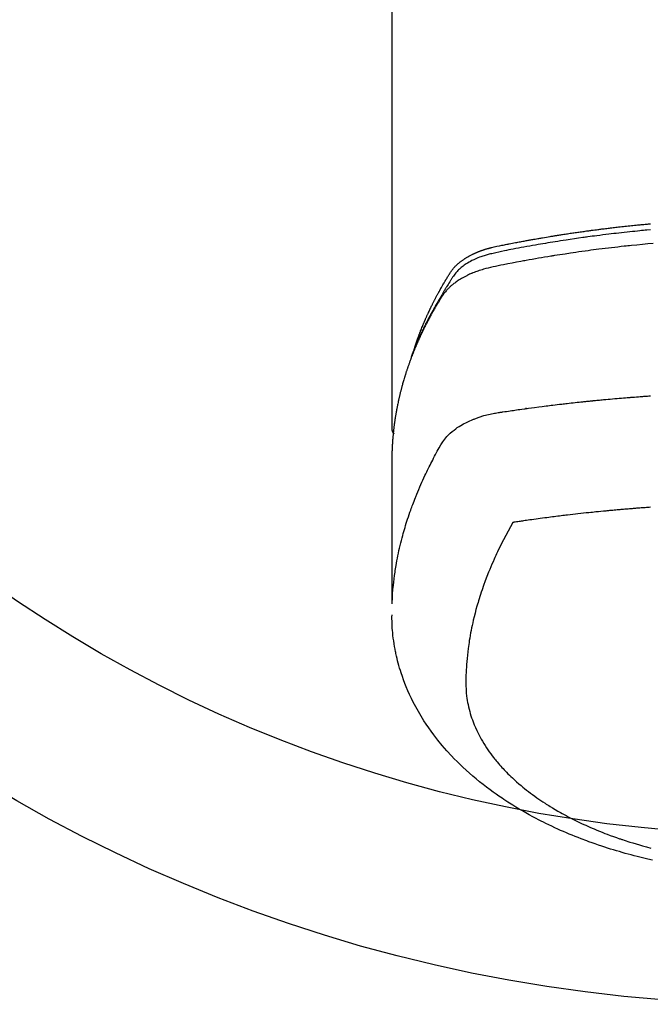
# Model space of a CAD drawing. Units: inches. Extents: x 0 to 26473, y -25 to 8845.
# Drawn here: x 1974 to 2011, y 6946 to 7004 of the extents above; entities that cross this region are included whole.
import ezdxf

# ---------------------------------------------------------------- set-up
doc = ezdxf.new("R2010")
doc.units = ezdxf.units.IN
doc.header["$MEASUREMENT"] = 0
doc.layers.add('150-機器', color=8, linetype='Continuous')

# ---------------------------------------------------------------- blocks, each defined once
blk = doc.blocks.new('F402_H')
at = {"layer": '150-機器', "color": 13, "linetype": 'Continuous'}
blk.add_line((22.939, -188.142), (22.939, -261.807), dxfattribs=at)
for points in [[(21.583, -256.961), (21.563, -256.897), (21.543, -256.832), (21.522, -256.768), (21.501, -256.704), (21.483, -256.65), (21.464, -256.596), (21.445, -256.543), (21.426, -256.489), (21.417, -256.467), (21.409, -256.445), (21.401, -256.423), (21.393, -256.401), (21.38, -256.365), (21.367, -256.329), (21.354, -256.294), (21.341, -256.258), (21.329, -256.227), (21.317, -256.196), (21.306, -256.165), (21.294, -256.133), (21.28, -256.098), (21.266, -256.062), (21.252, -256.026), (21.238, -255.991), (21.214, -255.929), (21.189, -255.866), (21.164, -255.804), (21.139, -255.742), (21.128, -255.716), (21.117, -255.69), (21.106, -255.663), (21.095, -255.637), (21.084, -255.61), (21.073, -255.583), (21.062, -255.557), (21.051, -255.53), (21.039, -255.503), (21.028, -255.477), (21.016, -255.45), (21.005, -255.423), (20.997, -255.406), (20.99, -255.388), (20.982, -255.37), (20.975, -255.352), (20.959, -255.317), (20.943, -255.282), (20.928, -255.247), (20.912, -255.212), (20.9, -255.185), (20.888, -255.158), (20.877, -255.132), (20.865, -255.105), (20.849, -255.07), (20.833, -255.035), (20.816, -255), (20.8, -254.965), (20.788, -254.938), (20.776, -254.912), (20.764, -254.885), (20.751, -254.859), (20.739, -254.832), (20.726, -254.806), (20.714, -254.779), (20.701, -254.753), (20.693, -254.735), (20.685, -254.718), (20.676, -254.7), (20.668, -254.682), (20.659, -254.665), (20.651, -254.647), (20.642, -254.63), (20.634, -254.612), (20.612, -254.569), (20.591, -254.525), (20.569, -254.481), (20.548, -254.437), (20.531, -254.402), (20.513, -254.367), (20.496, -254.332), (20.478, -254.297), (20.46, -254.262), (20.442, -254.227), (20.424, -254.192), (20.406, -254.157), (20.395, -254.135), (20.383, -254.113), (20.372, -254.091), (20.36, -254.069), (20.34, -254.03), (20.319, -253.991), (20.298, -253.952), (20.278, -253.913), (20.259, -253.878), (20.24, -253.843), (20.222, -253.809), (20.203, -253.774), (20.189, -253.748), (20.174, -253.722), (20.16, -253.696), (20.146, -253.67), (20.132, -253.644), (20.117, -253.618), (20.103, -253.591), (20.088, -253.565), (20.078, -253.548), (20.069, -253.531), (20.059, -253.514), (20.049, -253.496), (20.01, -253.427), (19.97, -253.357), (19.931, -253.288), (19.891, -253.219), (19.875, -253.193), (19.86, -253.168), (19.845, -253.142), (19.83, -253.116), (19.815, -253.09), (19.799, -253.064), (19.784, -253.039), (19.769, -253.013), (19.759, -252.995), (19.748, -252.978), (19.738, -252.961), (19.727, -252.944), (19.701, -252.901), (19.675, -252.858), (19.648, -252.815), (19.622, -252.772), (19.596, -252.729), (19.569, -252.686), (19.542, -252.644), (19.516, -252.601), (19.494, -252.566), (19.471, -252.531), (19.448, -252.497), (19.425, -252.463), (19.401, -252.43), (19.376, -252.398), (19.351, -252.366), (19.325, -252.334), (19.3, -252.305), (19.274, -252.275), (19.248, -252.246), (19.221, -252.218), (19.193, -252.188), (19.165, -252.16), (19.136, -252.131), (19.107, -252.103), (19.086, -252.084), (19.064, -252.064), (19.043, -252.045), (19.021, -252.026), (18.983, -251.994), (18.945, -251.962), (18.907, -251.931), (18.868, -251.901), (18.841, -251.88), (18.814, -251.86), (18.787, -251.84), (18.76, -251.821), (18.728, -251.799), (18.697, -251.778), (18.666, -251.757), (18.634, -251.736), (18.61, -251.721), (18.587, -251.706), (18.563, -251.691), (18.539, -251.676), (18.493, -251.648), (18.446, -251.621), (18.399, -251.594), (18.352, -251.569), (18.316, -251.55), (18.28, -251.531), (18.244, -251.513), (18.208, -251.495), (18.178, -251.48), (18.147, -251.465), (18.117, -251.45), (18.086, -251.436), (18.066, -251.426), (18.045, -251.417), (18.024, -251.408), (18.003, -251.399), (17.978, -251.388), (17.953, -251.377), (17.929, -251.367), (17.904, -251.356), (17.882, -251.347), (17.861, -251.338), (17.839, -251.33), (17.817, -251.321), (17.791, -251.311), (17.765, -251.302), (17.739, -251.292), (17.713, -251.282), (17.687, -251.272), (17.661, -251.263), (17.634, -251.253), (17.608, -251.243), (17.585, -251.235), (17.562, -251.228), (17.539, -251.22), (17.516, -251.212), (17.489, -251.204), (17.462, -251.195), (17.435, -251.186), (17.408, -251.178), (17.373, -251.167), (17.338, -251.156), (17.303, -251.146), (17.268, -251.136), (17.24, -251.128), (17.212, -251.12), (17.185, -251.113), (17.157, -251.106), (17.129, -251.098), (17.101, -251.091), (17.073, -251.084), (17.045, -251.077), (16.895, -251.041), (16.744, -251.009), (16.592, -250.978), (16.441, -250.948), (16.369, -250.934), (16.297, -250.919), (16.225, -250.905), (16.153, -250.89), (16.116, -250.883), (16.08, -250.876), (16.044, -250.869), (16.008, -250.861), (15.918, -250.844), (15.827, -250.826), (15.737, -250.809), (15.647, -250.792), (15.574, -250.778), (15.502, -250.764), (15.429, -250.75), (15.357, -250.737), (15.284, -250.723), (15.211, -250.71), (15.138, -250.696), (15.065, -250.683), (15.011, -250.673), (14.956, -250.663), (14.902, -250.653), (14.847, -250.643), (14.792, -250.633), (14.738, -250.623), (14.683, -250.614), (14.629, -250.604), (14.555, -250.591), (14.482, -250.578), (14.409, -250.565), (14.335, -250.552), (14.317, -250.549), (14.299, -250.546), (14.281, -250.542), (14.263, -250.539), (14.207, -250.53), (14.152, -250.521), (14.097, -250.511), (14.042, -250.502), (13.932, -250.484), (13.822, -250.465), (13.712, -250.447), (13.601, -250.429), (13.546, -250.42), (13.491, -250.411), (13.436, -250.402), (13.381, -250.393), (13.344, -250.387), (13.307, -250.381), (13.27, -250.375), (13.233, -250.369), (13.196, -250.363), (13.159, -250.357), (13.123, -250.351), (13.086, -250.346), (13.03, -250.337), (12.974, -250.328), (12.919, -250.32), (12.863, -250.311), (12.789, -250.299), (12.715, -250.288), (12.641, -250.277), (12.567, -250.266), (12.493, -250.255), (12.418, -250.243), (12.344, -250.232), (12.27, -250.221), (12.196, -250.21), (12.121, -250.199), (12.047, -250.189), (11.973, -250.178), (11.898, -250.168), (11.824, -250.157), (11.75, -250.147), (11.675, -250.136), (11.601, -250.126), (11.526, -250.116), (11.452, -250.106), (11.377, -250.095), (11.321, -250.088), (11.265, -250.08), (11.209, -250.073), (11.153, -250.066), (11.06, -250.053), (10.966, -250.041), (10.873, -250.029), (10.78, -250.017), (10.724, -250.009), (10.668, -250.002), (10.611, -249.995), (10.555, -249.988), (10.48, -249.978), (10.405, -249.969), (10.33, -249.96), (10.255, -249.951), (10.18, -249.942), (10.105, -249.933), (10.03, -249.924), (9.955, -249.915), (9.88, -249.906), (9.805, -249.897), (9.73, -249.889), (9.655, -249.88), (9.561, -249.869), (9.466, -249.859), (9.372, -249.848), (9.278, -249.838), (9.184, -249.828), (9.089, -249.817), (8.995, -249.807), (8.901, -249.797), (8.807, -249.787), (8.712, -249.778), (8.618, -249.768), (8.524, -249.758), (8.448, -249.751), (8.372, -249.743), (8.296, -249.736), (8.221, -249.728), (8.145, -249.721), (8.068, -249.714), (7.992, -249.707), (7.916, -249.699), (7.86, -249.694), (7.803, -249.689), (7.746, -249.684), (7.689, -249.679)], [(7.681, -250.037), (7.889, -250.057), (7.994, -250.066), (8.098, -250.076), (8.202, -250.086), (8.306, -250.096), (8.455, -250.111), (8.603, -250.126), (8.751, -250.141), (8.9, -250.156), (9.063, -250.174), (9.225, -250.191), (9.388, -250.21), (9.551, -250.228), (9.699, -250.245), (9.846, -250.262), (9.994, -250.279), (10.141, -250.297), (10.318, -250.318), (10.495, -250.34), (10.671, -250.362), (10.848, -250.385), (10.98, -250.402), (11.112, -250.42), (11.244, -250.437), (11.376, -250.455), (11.45, -250.466), (11.523, -250.476), (11.596, -250.486), (11.669, -250.496), (11.918, -250.532), (12.166, -250.568), (12.414, -250.604), (12.662, -250.642), (12.822, -250.667), (12.982, -250.692), (13.141, -250.717), (13.301, -250.743), (13.446, -250.766), (13.591, -250.79), (13.736, -250.813), (13.881, -250.837), (14.025, -250.862), (14.17, -250.886), (14.314, -250.91), (14.459, -250.935), (14.632, -250.965), (14.805, -250.995), (14.977, -251.026), (15.15, -251.057), (15.308, -251.086), (15.466, -251.115), (15.624, -251.144), (15.781, -251.174), (15.91, -251.197), (16.039, -251.221), (16.168, -251.246), (16.296, -251.272), (16.465, -251.309), (16.633, -251.348), (16.801, -251.388), (16.969, -251.427), (17.043, -251.443), (17.117, -251.46), (17.19, -251.477), (17.264, -251.495), (17.321, -251.51), (17.379, -251.526), (17.437, -251.543), (17.494, -251.561), (17.561, -251.582), (17.627, -251.604), (17.693, -251.627), (17.758, -251.651), (17.874, -251.697), (17.988, -251.746), (18.102, -251.798), (18.213, -251.853), (18.299, -251.898), (18.383, -251.945), (18.466, -251.995), (18.548, -252.046), (18.609, -252.087), (18.67, -252.128), (18.729, -252.171), (18.788, -252.216), (18.843, -252.26), (18.897, -252.306), (18.95, -252.353), (19.002, -252.401), (19.046, -252.444), (19.09, -252.488), (19.131, -252.534), (19.172, -252.581), (19.22, -252.643), (19.265, -252.706), (19.309, -252.771), (19.352, -252.837), (19.372, -252.868), (19.392, -252.898), (19.412, -252.929), (19.432, -252.96), (19.455, -252.995), (19.478, -253.031), (19.501, -253.066), (19.524, -253.101), (19.571, -253.176), (19.617, -253.251), (19.664, -253.326), (19.71, -253.401), (19.729, -253.432), (19.748, -253.462), (19.767, -253.493), (19.786, -253.524), (19.812, -253.567), (19.837, -253.609), (19.862, -253.652), (19.887, -253.695), (19.917, -253.751), (19.947, -253.807), (19.977, -253.863), (20.008, -253.918), (20.033, -253.96), (20.059, -254.001), (20.084, -254.043), (20.11, -254.084), (20.128, -254.113), (20.145, -254.142), (20.162, -254.171), (20.18, -254.2), (20.231, -254.286), (20.283, -254.373), (20.334, -254.46), (20.384, -254.548), (20.411, -254.593), (20.437, -254.639), (20.463, -254.685), (20.489, -254.731), (20.508, -254.764), (20.526, -254.798), (20.544, -254.831), (20.563, -254.865), (20.581, -254.898), (20.599, -254.932), (20.617, -254.965), (20.636, -254.998), (20.66, -255.044), (20.685, -255.091), (20.71, -255.137), (20.734, -255.183), (20.761, -255.233), (20.788, -255.284), (20.814, -255.335), (20.84, -255.385), (20.857, -255.419), (20.875, -255.453), (20.892, -255.486), (20.909, -255.52), (20.926, -255.554), (20.943, -255.587), (20.961, -255.621), (20.978, -255.655), (20.995, -255.688), (21.011, -255.722), (21.028, -255.756), (21.045, -255.789), (21.078, -255.857), (21.111, -255.924), (21.144, -255.992), (21.177, -256.06), (21.189, -256.085), (21.202, -256.11), (21.214, -256.136), (21.226, -256.161), (21.246, -256.204), (21.267, -256.246), (21.287, -256.288), (21.307, -256.331), (21.329, -256.378), (21.35, -256.424), (21.371, -256.471), (21.393, -256.518), (21.417, -256.574), (21.442, -256.629), (21.466, -256.684), (21.49, -256.74), (21.501, -256.765), (21.512, -256.791), (21.523, -256.816), (21.533, -256.842), (21.554, -256.893), (21.576, -256.944), (21.596, -256.995), (21.617, -257.047), (21.632, -257.086), (21.647, -257.124), (21.662, -257.163), (21.677, -257.202), (21.686, -257.227), (21.696, -257.253), (21.705, -257.279), (21.715, -257.305), (21.734, -257.361), (21.754, -257.417), (21.773, -257.473), (21.792, -257.529)], [(7.516, -250.841), (7.838, -250.87), (8.159, -250.9), (8.481, -250.932), (8.802, -250.964), (8.909, -250.975), (9.015, -250.986), (9.122, -250.998), (9.229, -251.009), (9.415, -251.029), (9.602, -251.05), (9.788, -251.071), (9.975, -251.093), (10.161, -251.115), (10.347, -251.137), (10.532, -251.16), (10.718, -251.184), (10.877, -251.204), (11.036, -251.224), (11.194, -251.245), (11.353, -251.266), (11.538, -251.291), (11.723, -251.317), (11.908, -251.343), (12.092, -251.369), (12.407, -251.415), (12.723, -251.462), (13.037, -251.51), (13.352, -251.56), (13.404, -251.568), (13.456, -251.576), (13.508, -251.585), (13.56, -251.593), (13.743, -251.623), (13.926, -251.654), (14.108, -251.684), (14.29, -251.715), (14.472, -251.746), (14.654, -251.778), (14.835, -251.81), (15.017, -251.843), (15.094, -251.857), (15.172, -251.871), (15.25, -251.885), (15.328, -251.9), (15.585, -251.948), (15.843, -251.997), (16.1, -252.047), (16.357, -252.097), (16.511, -252.127), (16.664, -252.158), (16.817, -252.19), (16.97, -252.223), (17.113, -252.255), (17.255, -252.289), (17.396, -252.325), (17.537, -252.363), (17.617, -252.387), (17.698, -252.412), (17.778, -252.438), (17.857, -252.465), (17.934, -252.493), (18.01, -252.521), (18.086, -252.551), (18.162, -252.581), (18.195, -252.594), (18.227, -252.607), (18.26, -252.621), (18.292, -252.635), (18.35, -252.66), (18.408, -252.687), (18.466, -252.714), (18.523, -252.742), (18.562, -252.762), (18.6, -252.781), (18.638, -252.801), (18.676, -252.821), (18.749, -252.861), (18.822, -252.902), (18.894, -252.945), (18.965, -252.989), (19.022, -253.025), (19.078, -253.062), (19.133, -253.1), (19.187, -253.139), (19.232, -253.173), (19.277, -253.206), (19.321, -253.241), (19.364, -253.276), (19.399, -253.305), (19.434, -253.335), (19.469, -253.366), (19.503, -253.397), (19.529, -253.422), (19.556, -253.447), (19.582, -253.472), (19.608, -253.498), (19.633, -253.524), (19.658, -253.55), (19.682, -253.576), (19.706, -253.602), (19.742, -253.642), (19.777, -253.683), (19.811, -253.725), (19.844, -253.768), (19.868, -253.801), (19.892, -253.834), (19.916, -253.867), (19.938, -253.901), (19.956, -253.929), (19.974, -253.956), (19.991, -253.984), (20.009, -254.012), (20.028, -254.042), (20.047, -254.073), (20.066, -254.104), (20.085, -254.135), (20.108, -254.171), (20.13, -254.208), (20.153, -254.245), (20.175, -254.281), (20.193, -254.312), (20.212, -254.343), (20.23, -254.374), (20.249, -254.404), (20.267, -254.435), (20.285, -254.466), (20.303, -254.497), (20.321, -254.528), (20.34, -254.558), (20.358, -254.589), (20.376, -254.62), (20.394, -254.651), (20.412, -254.682), (20.43, -254.712), (20.447, -254.743), (20.465, -254.774), (20.487, -254.813), (20.51, -254.853), (20.532, -254.892), (20.554, -254.932), (20.573, -254.967), (20.592, -255.001), (20.611, -255.036), (20.631, -255.071), (20.648, -255.102), (20.665, -255.133), (20.682, -255.164), (20.699, -255.195), (20.729, -255.251), (20.759, -255.307), (20.789, -255.363), (20.818, -255.419), (20.828, -255.438), (20.838, -255.457), (20.847, -255.475), (20.857, -255.494), (20.876, -255.531), (20.895, -255.569), (20.915, -255.606), (20.934, -255.644), (20.95, -255.675), (20.966, -255.706), (20.982, -255.737), (20.998, -255.768), (21.01, -255.793), (21.022, -255.818), (21.034, -255.843), (21.047, -255.868), (21.062, -255.9), (21.077, -255.931), (21.093, -255.962), (21.108, -255.994), (21.121, -256.019), (21.133, -256.044), (21.145, -256.069), (21.157, -256.094), (21.169, -256.119), (21.18, -256.144), (21.192, -256.169), (21.204, -256.194), (21.213, -256.213), (21.222, -256.232), (21.231, -256.25), (21.24, -256.269), (21.258, -256.307), (21.275, -256.345), (21.293, -256.383), (21.31, -256.421), (21.321, -256.446), (21.332, -256.471), (21.343, -256.496), (21.355, -256.521), (21.369, -256.553), (21.383, -256.584), (21.397, -256.616), (21.412, -256.647), (21.423, -256.672), (21.434, -256.697), (21.445, -256.723), (21.455, -256.748), (21.472, -256.786), (21.488, -256.824), (21.505, -256.861), (21.521, -256.899), (21.532, -256.925), (21.542, -256.95), (21.553, -256.975), (21.564, -257.001), (21.579, -257.038), (21.595, -257.076), (21.611, -257.114), (21.626, -257.152), (21.639, -257.184), (21.651, -257.215), (21.664, -257.247), (21.677, -257.278), (21.687, -257.304), (21.697, -257.329), (21.708, -257.355), (21.718, -257.38), (21.733, -257.418), (21.747, -257.456), (21.762, -257.494), (21.777, -257.533), (21.789, -257.564), (21.801, -257.596), (21.813, -257.628), (21.825, -257.66), (21.842, -257.704), (21.858, -257.749), (21.874, -257.793), (21.89, -257.838), (21.904, -257.876), (21.918, -257.914), (21.931, -257.952), (21.945, -257.99), (21.959, -258.029), (21.972, -258.067), (21.986, -258.105), (21.999, -258.143), (22.008, -258.169), (22.016, -258.194), (22.024, -258.22), (22.033, -258.246), (22.046, -258.284), (22.058, -258.322), (22.071, -258.36), (22.084, -258.398), (22.096, -258.437), (22.109, -258.475), (22.121, -258.514), (22.134, -258.552), (22.142, -258.578), (22.15, -258.603), (22.158, -258.629), (22.166, -258.655), (22.177, -258.693), (22.189, -258.731), (22.201, -258.77), (22.212, -258.808), (22.232, -258.872), (22.251, -258.936), (22.27, -259), (22.288, -259.065), (22.303, -259.116), (22.317, -259.167), (22.331, -259.219), (22.345, -259.27), (22.355, -259.308), (22.366, -259.347), (22.376, -259.385), (22.386, -259.424), (22.396, -259.462), (22.406, -259.501), (22.416, -259.54), (22.426, -259.578), (22.439, -259.63), (22.451, -259.681), (22.463, -259.733), (22.476, -259.785), (22.485, -259.823), (22.494, -259.862), (22.504, -259.901), (22.513, -259.939), (22.522, -259.978), (22.53, -260.017), (22.539, -260.055), (22.548, -260.094), (22.561, -260.158), (22.575, -260.223), (22.588, -260.288), (22.601, -260.352), (22.612, -260.404), (22.622, -260.455), (22.632, -260.507), (22.642, -260.559), (22.647, -260.585), (22.652, -260.611), (22.657, -260.636), (22.662, -260.662), (22.672, -260.714), (22.681, -260.766), (22.69, -260.817), (22.699, -260.869), (22.703, -260.895), (22.708, -260.921), (22.712, -260.947), (22.716, -260.973), (22.722, -261.011), (22.729, -261.05), (22.735, -261.089), (22.741, -261.128), (22.745, -261.154), (22.749, -261.18), (22.753, -261.205), (22.757, -261.231), (22.763, -261.27), (22.769, -261.309), (22.774, -261.348), (22.78, -261.386), (22.787, -261.438), (22.794, -261.49), (22.8, -261.542), (22.807, -261.594), (22.812, -261.633), (22.816, -261.672), (22.821, -261.711), (22.826, -261.75), (22.829, -261.775), (22.832, -261.801), (22.835, -261.827), (22.838, -261.853), (22.841, -261.879), (22.844, -261.905), (22.847, -261.931), (22.85, -261.957), (22.851, -261.972), (22.853, -261.988), (22.854, -262.003), (22.856, -262.019), (22.859, -262.056), (22.863, -262.092), (22.866, -262.129), (22.87, -262.165), (22.873, -262.204), (22.877, -262.243), (22.88, -262.282), (22.884, -262.321), (22.886, -262.347), (22.888, -262.373), (22.89, -262.399), (22.892, -262.425), (22.894, -262.451), (22.896, -262.477), (22.898, -262.502), (22.9, -262.528), (22.901, -262.555), (22.903, -262.581), (22.905, -262.607), (22.907, -262.633), (22.907, -262.646), (22.908, -262.659), (22.909, -262.672), (22.91, -262.685), (22.912, -262.724), (22.914, -262.763), (22.916, -262.802), (22.918, -262.841), (22.919, -262.867), (22.92, -262.892), (22.921, -262.918), (22.923, -262.944), (22.924, -262.97), (22.925, -262.996), (22.926, -263.022), (22.928, -263.048), (22.93, -263.113), (22.932, -263.178), (22.934, -263.243), (22.936, -263.308), (22.937, -263.373), (22.937, -263.439), (22.938, -263.504), (22.939, -263.569), (22.939, -263.613), (22.939, -263.656), (22.939, -263.7), (22.94, -263.744), (22.94, -263.833), (22.94, -263.922), (22.94, -264.011), (22.94, -264.1), (22.938, -266.096), (22.937, -268.091), (22.938, -270.087), (22.94, -272.082)], [(22.924, -272.005), (22.908, -271.752), (22.891, -271.499), (22.872, -271.246), (22.849, -270.993), (22.828, -270.798), (22.804, -270.604), (22.779, -270.41), (22.751, -270.216), (22.736, -270.12), (22.722, -270.025), (22.706, -269.929), (22.69, -269.834), (22.665, -269.69), (22.639, -269.546), (22.611, -269.402), (22.582, -269.259), (22.55, -269.104), (22.517, -268.949), (22.482, -268.794), (22.446, -268.64), (22.41, -268.492), (22.372, -268.344), (22.334, -268.196), (22.294, -268.049), (22.262, -267.932), (22.229, -267.816), (22.196, -267.7), (22.162, -267.584), (22.124, -267.46), (22.086, -267.337), (22.047, -267.213), (22.007, -267.09), (21.962, -266.956), (21.917, -266.821), (21.871, -266.687), (21.823, -266.554), (21.794, -266.472), (21.765, -266.391), (21.735, -266.31), (21.705, -266.229), (21.666, -266.126), (21.627, -266.023), (21.587, -265.921), (21.547, -265.819), (21.527, -265.769), (21.508, -265.72), (21.488, -265.671), (21.467, -265.621), (21.409, -265.479), (21.349, -265.338), (21.288, -265.197), (21.227, -265.056), (21.167, -264.921), (21.107, -264.787), (21.045, -264.653), (20.983, -264.519), (20.932, -264.413), (20.881, -264.307), (20.83, -264.202), (20.778, -264.096), (20.731, -264.001), (20.683, -263.906), (20.635, -263.811), (20.587, -263.716), (20.53, -263.607), (20.472, -263.498), (20.414, -263.389), (20.356, -263.279), (20.256, -263.087), (20.154, -262.897), (20.047, -262.709), (19.93, -262.527), (19.876, -262.45), (19.818, -262.374), (19.758, -262.301), (19.696, -262.229), (19.597, -262.125), (19.492, -262.025), (19.383, -261.93), (19.27, -261.84), (19.173, -261.768), (19.075, -261.699), (18.974, -261.633), (18.871, -261.57), (18.708, -261.477), (18.541, -261.391), (18.372, -261.31), (18.2, -261.235), (18.163, -261.219), (18.125, -261.204), (18.087, -261.189), (18.049, -261.174), (17.785, -261.077), (17.517, -260.991), (17.245, -260.918), (16.97, -260.861), (16.892, -260.848), (16.814, -260.835), (16.736, -260.824), (16.657, -260.812), (16.618, -260.806), (16.578, -260.8), (16.539, -260.794), (16.5, -260.788), (16.47, -260.784), (16.441, -260.779), (16.411, -260.775), (16.382, -260.77), (16.274, -260.754), (16.166, -260.737), (16.057, -260.721), (15.949, -260.705), (15.86, -260.692), (15.771, -260.679), (15.682, -260.666), (15.593, -260.653), (15.488, -260.638), (15.392, -260.624), (15.278, -260.608), (15.118, -260.587), (15.069, -260.58), (15.025, -260.574), (14.997, -260.571), (14.999, -260.571), (15.007, -260.572), (15.018, -260.573), (15.029, -260.574), (15.038, -260.576), (15.044, -260.576), (15.009, -260.572), (14.948, -260.564), (14.88, -260.555), (14.519, -260.507), (14.271, -260.475), (14.068, -260.448), (13.843, -260.419), (13.743, -260.406), (13.643, -260.394), (13.543, -260.381), (13.443, -260.369), (13.312, -260.353), (13.181, -260.338), (13.051, -260.323), (12.92, -260.307), (12.84, -260.298), (12.759, -260.288), (12.678, -260.279), (12.598, -260.269), (12.477, -260.256), (12.356, -260.242), (12.235, -260.229), (12.114, -260.216), (12.003, -260.204), (11.891, -260.192), (11.78, -260.181), (11.668, -260.169), (11.608, -260.162), (11.547, -260.156), (11.487, -260.149), (11.426, -260.143), (11.355, -260.136), (11.284, -260.129), (11.213, -260.122), (11.142, -260.115), (11.121, -260.113), (11.101, -260.111), (11.08, -260.109), (11.06, -260.107), (10.989, -260.1), (10.918, -260.093), (10.847, -260.086), (10.776, -260.079), (10.694, -260.071), (10.613, -260.063), (10.531, -260.056), (10.45, -260.048), (10.317, -260.036), (10.185, -260.024), (10.052, -260.012), (9.92, -260), (9.787, -259.988), (9.654, -259.977), (9.521, -259.966), (9.388, -259.954), (9.276, -259.945), (9.163, -259.936), (9.05, -259.926), (8.938, -259.917), (8.886, -259.913), (8.835, -259.909), (8.784, -259.905), (8.732, -259.901), (8.619, -259.893), (8.506, -259.884), (8.393, -259.876), (8.28, -259.867), (8.209, -259.862), (8.137, -259.857), (8.065, -259.852), (7.993, -259.847), (7.921, -259.842), (7.849, -259.837), (7.777, -259.832), (7.705, -259.827), (7.695, -259.826), (7.684, -259.825)], [(22.939, -261.793), (22.939, -261.795), (22.939, -261.798), (22.939, -261.8), (22.939, -261.802), (22.939, -261.804), (22.939, -261.807), (22.939, -261.809), (22.939, -261.811), (22.939, -261.813), (22.939, -261.816), (22.938, -261.818), (22.938, -261.82), (22.938, -261.822), (22.938, -261.825), (22.938, -261.827), (22.937, -261.829), (22.937, -261.831), (22.937, -261.834), (22.937, -261.836), (22.936, -261.838), (22.936, -261.84), (22.936, -261.843), (22.935, -261.845), (22.935, -261.847), (22.934, -261.849), (22.934, -261.852), (22.934, -261.854), (22.933, -261.856), (22.933, -261.858), (22.932, -261.86), (22.932, -261.863), (22.931, -261.865), (22.931, -261.867), (22.93, -261.869), (22.93, -261.872), (22.929, -261.874), (22.929, -261.876), (22.928, -261.878), (22.928, -261.88), (22.927, -261.883), (22.926, -261.885), (22.926, -261.887), (22.925, -261.889), (22.924, -261.891), (22.924, -261.894), (22.923, -261.896), (22.922, -261.898), (22.922, -261.9), (22.921, -261.902), (22.92, -261.905), (22.919, -261.907), (22.919, -261.909), (22.918, -261.911), (22.917, -261.913), (22.916, -261.915), (22.915, -261.917), (22.914, -261.92), (22.914, -261.922), (22.913, -261.924), (22.912, -261.926), (22.911, -261.928), (22.91, -261.93), (22.909, -261.932), (22.908, -261.935), (22.907, -261.937), (22.906, -261.939), (22.905, -261.941), (22.904, -261.943), (22.903, -261.945), (22.902, -261.947), (22.901, -261.949), (22.9, -261.951), (22.899, -261.953), (22.898, -261.956), (22.897, -261.958), (22.896, -261.96), (22.894, -261.962), (22.893, -261.964), (22.892, -261.966), (22.891, -261.968), (22.89, -261.97), (22.889, -261.972), (22.887, -261.974), (22.886, -261.976), (22.885, -261.978), (22.884, -261.98), (22.882, -261.982), (22.881, -261.984), (22.88, -261.986), (22.879, -261.988), (22.877, -261.99), (22.876, -261.992), (22.875, -261.994), (22.873, -261.996), (22.872, -261.998), (22.87, -262), (22.869, -262.002), (22.868, -262.004), (22.866, -262.006), (22.865, -262.008), (22.863, -262.01), (22.862, -262.012), (22.86, -262.013), (22.859, -262.015), (22.857, -262.017), (22.856, -262.019), (22.854, -262.021), (22.853, -262.023), (22.851, -262.025), (22.85, -262.027), (22.848, -262.028), (22.847, -262.03), (22.845, -262.032), (22.843, -262.034), (22.842, -262.036), (22.84, -262.038), (22.838, -262.039), (22.837, -262.041), (22.835, -262.043), (22.833, -262.045), (22.832, -262.047), (22.83, -262.048), (22.828, -262.05), (22.827, -262.052), (22.825, -262.054), (22.823, -262.055), (22.821, -262.057)], [(7.671, -266.392), (7.753, -266.398), (7.835, -266.404), (7.917, -266.41), (8, -266.416), (8.082, -266.422), (8.156, -266.428), (8.231, -266.434), (8.306, -266.439), (8.38, -266.445), (8.44, -266.45), (8.499, -266.454), (8.559, -266.458), (8.619, -266.463), (8.693, -266.469), (8.767, -266.475), (8.841, -266.481), (8.916, -266.487), (9.005, -266.494), (9.094, -266.502), (9.184, -266.509), (9.273, -266.517), (9.347, -266.523), (9.421, -266.53), (9.496, -266.536), (9.57, -266.543), (9.652, -266.55), (9.733, -266.558), (9.815, -266.565), (9.896, -266.573), (9.948, -266.577), (9.999, -266.582), (10.051, -266.587), (10.103, -266.592), (10.154, -266.597), (10.206, -266.602), (10.258, -266.607), (10.31, -266.612), (10.458, -266.626), (10.605, -266.64), (10.753, -266.655), (10.9, -266.669), (11.003, -266.68), (11.106, -266.691), (11.209, -266.701), (11.312, -266.712), (11.474, -266.729), (11.635, -266.747), (11.796, -266.764), (11.958, -266.782), (12.111, -266.8), (12.264, -266.817), (12.418, -266.835), (12.571, -266.853), (12.666, -266.864), (12.761, -266.875), (12.855, -266.886), (12.95, -266.898), (13.052, -266.91), (13.154, -266.923), (13.255, -266.936), (13.357, -266.949), (13.465, -266.963), (13.574, -266.976), (13.682, -266.99), (13.791, -267.005), (13.921, -267.022), (14.051, -267.039), (14.181, -267.056), (14.31, -267.073), (14.433, -267.09), (14.555, -267.107), (14.678, -267.124), (14.8, -267.141), (14.893, -267.154), (14.986, -267.167), (15.079, -267.181), (15.172, -267.194), (15.236, -267.203), (15.301, -267.213), (15.365, -267.222), (15.429, -267.232), (15.508, -267.243), (15.587, -267.255), (15.665, -267.267), (15.744, -267.279), (15.758, -267.281), (15.772, -267.283), (15.786, -267.286), (15.8, -267.288)], [(15.8, -267.288), (15.942, -267.541), (16.082, -267.795), (16.22, -268.05), (16.355, -268.307), (16.446, -268.486), (16.536, -268.666), (16.624, -268.847), (16.71, -269.028), (16.759, -269.133), (16.808, -269.239), (16.856, -269.344), (16.904, -269.45), (16.97, -269.6), (17.036, -269.75), (17.1, -269.901), (17.163, -270.052), (17.18, -270.093), (17.196, -270.134), (17.213, -270.175), (17.229, -270.216), (17.33, -270.474), (17.429, -270.734), (17.524, -270.994), (17.616, -271.256), (17.661, -271.391), (17.706, -271.526), (17.75, -271.661), (17.792, -271.797), (17.824, -271.902), (17.855, -272.007), (17.886, -272.112), (17.916, -272.218), (17.974, -272.426), (18.029, -272.635), (18.083, -272.845), (18.133, -273.056), (18.167, -273.204), (18.2, -273.354), (18.231, -273.503), (18.261, -273.653), (18.289, -273.801), (18.317, -273.95), (18.343, -274.099), (18.368, -274.248), (18.386, -274.367), (18.404, -274.485), (18.421, -274.604), (18.436, -274.723), (18.46, -274.914), (18.482, -275.106), (18.501, -275.298), (18.518, -275.49), (18.531, -275.651), (18.541, -275.812), (18.55, -275.974), (18.558, -276.135), (18.564, -276.281), (18.568, -276.427), (18.571, -276.573), (18.571, -276.719), (18.568, -276.921), (18.56, -277.123), (18.546, -277.325), (18.525, -277.527), (18.509, -277.652), (18.49, -277.777), (18.468, -277.901), (18.443, -278.025), (18.414, -278.159), (18.382, -278.292), (18.347, -278.424), (18.31, -278.556), (18.272, -278.68), (18.232, -278.803), (18.189, -278.926), (18.144, -279.048), (18.078, -279.215), (18.008, -279.38), (17.933, -279.544), (17.855, -279.706), (17.793, -279.827), (17.729, -279.947), (17.664, -280.066), (17.596, -280.184), (17.519, -280.312), (17.44, -280.438), (17.358, -280.564), (17.275, -280.687), (17.192, -280.805), (17.108, -280.921), (17.022, -281.036), (16.934, -281.149), (16.883, -281.215), (16.83, -281.28), (16.777, -281.344), (16.724, -281.408), (16.655, -281.489), (16.586, -281.569), (16.515, -281.649), (16.444, -281.727), (16.378, -281.799), (16.311, -281.87), (16.243, -281.94), (16.175, -282.01), (16.09, -282.096), (16.003, -282.181), (15.916, -282.265), (15.827, -282.349), (15.703, -282.464), (15.576, -282.577), (15.448, -282.689), (15.319, -282.799), (15.211, -282.888), (15.103, -282.975), (14.993, -283.062), (14.883, -283.148), (14.76, -283.241), (14.635, -283.333), (14.51, -283.424), (14.384, -283.514), (14.264, -283.597), (14.143, -283.68), (14.022, -283.761), (13.899, -283.841), (13.827, -283.888), (13.753, -283.934), (13.68, -283.981), (13.606, -284.026), (13.456, -284.118), (13.304, -284.209), (13.151, -284.297), (12.998, -284.384), (12.885, -284.447), (12.772, -284.509), (12.659, -284.57), (12.545, -284.631), (12.347, -284.734), (12.147, -284.834), (11.946, -284.933), (11.744, -285.029), (11.622, -285.085), (11.5, -285.141), (11.377, -285.196), (11.255, -285.25), (11.13, -285.304), (11.004, -285.357), (10.879, -285.41), (10.753, -285.462), (10.625, -285.513), (10.496, -285.564), (10.367, -285.615), (10.238, -285.664), (10.054, -285.733), (9.87, -285.801), (9.685, -285.866), (9.499, -285.93), (9.459, -285.944), (9.418, -285.957), (9.378, -285.971), (9.338, -285.984), (9.229, -286.02), (9.121, -286.055), (9.012, -286.09), (8.904, -286.125), (8.715, -286.183), (8.526, -286.24), (8.337, -286.295), (8.147, -286.349), (7.908, -286.415), (7.669, -286.478)], [(7.569, -287.192), (7.83, -287.133), (7.987, -287.096), (8.144, -287.059), (8.301, -287.021), (8.458, -286.982), (8.636, -286.936), (8.813, -286.889), (8.99, -286.842), (9.167, -286.793), (9.343, -286.744), (9.517, -286.693), (9.692, -286.642), (9.866, -286.59), (10.039, -286.537), (10.211, -286.483), (10.383, -286.427), (10.555, -286.371), (10.746, -286.307), (10.936, -286.242), (11.126, -286.175), (11.316, -286.107), (11.43, -286.065), (11.545, -286.022), (11.659, -285.979), (11.773, -285.935), (11.948, -285.867), (12.122, -285.798), (12.295, -285.728), (12.469, -285.657), (12.639, -285.585), (12.81, -285.512), (12.98, -285.438), (13.149, -285.363), (13.326, -285.282), (13.502, -285.2), (13.677, -285.117), (13.852, -285.032), (13.996, -284.961), (14.139, -284.889), (14.282, -284.815), (14.424, -284.741), (14.63, -284.633), (14.834, -284.522), (15.037, -284.409), (15.239, -284.294), (15.428, -284.183), (15.617, -284.07), (15.803, -283.955), (15.989, -283.839), (16.102, -283.767), (16.215, -283.694), (16.327, -283.62), (16.439, -283.546), (16.617, -283.425), (16.793, -283.302), (16.968, -283.177), (17.141, -283.05), (17.351, -282.892), (17.56, -282.732), (17.765, -282.568), (17.969, -282.402), (18.167, -282.235), (18.363, -282.065), (18.556, -281.892), (18.746, -281.716), (18.917, -281.552), (19.086, -281.386), (19.252, -281.217), (19.415, -281.046), (19.692, -280.745), (19.96, -280.436), (20.22, -280.121), (20.47, -279.798), (20.619, -279.596), (20.764, -279.392), (20.905, -279.185), (21.043, -278.975), (21.21, -278.707), (21.372, -278.435), (21.526, -278.159), (21.673, -277.88), (21.784, -277.658), (21.889, -277.433), (21.991, -277.207), (22.087, -276.978), (22.168, -276.775), (22.246, -276.57), (22.319, -276.365), (22.389, -276.157), (22.435, -276.013), (22.48, -275.867), (22.522, -275.721), (22.562, -275.575), (22.598, -275.437), (22.632, -275.298), (22.664, -275.16), (22.694, -275.02), (22.7, -274.993), (22.706, -274.965), (22.712, -274.937), (22.717, -274.91), (22.748, -274.751), (22.777, -274.592), (22.804, -274.433), (22.829, -274.273), (22.851, -274.114), (22.871, -273.954), (22.889, -273.793), (22.903, -273.633), (22.91, -273.538), (22.916, -273.444), (22.921, -273.349), (22.925, -273.254), (22.928, -273.169), (22.929, -273.083), (22.931, -272.998), (22.931, -272.913), (22.931, -272.866), (22.93, -272.818), (22.929, -272.771), (22.929, -272.723)]]:
    blk.add_lwpolyline(points, dxfattribs=at)

msp = doc.modelspace()

# ---------------------------------------------------------------- linework, layer by layer
at = {"layer": '150-機器', "color": 13}
for radius in [90.5, 80.5]:
    msp.add_circle((2018.749, 7036.36), radius, dxfattribs=at)

# ---------------------------------------------------------------- block references
at = {"layer": '150-機器', "xscale": -1}
msp.add_blockref('F402_H', (2018.757, 7241.552), dxfattribs=at)

doc.saveas('drawing.dxf')
